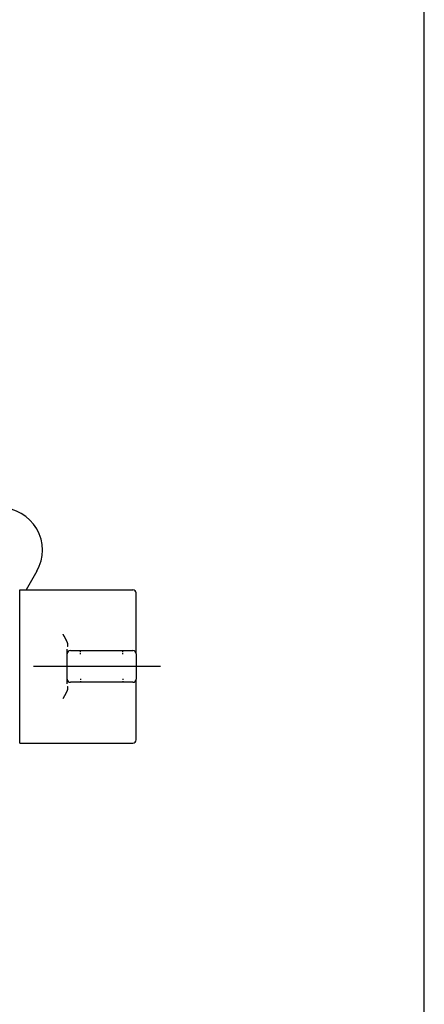
# Model space of a CAD drawing. Extents: x 7 to 203, y 7 to 290.
# Drawn here: x 165 to 203, y 117 to 210 of the extents above; entities that cross this region are included whole.
import ezdxf

# ---------------------------------------------------------------- set-up
doc = ezdxf.new("R2010")
doc.units = 0
doc.linetypes.add('DASHDOT', pattern=[18.5, 12, -3, 0.5, -3])
doc.layers.get('0').update_dxf_attribs({"linetype": 'CONTINUOUS'})

# ---------------------------------------------------------------- blocks, each defined once
blk = doc.blocks.new('BLOCK4')
at = {"color": 7, "ltscale": 0.10104}
blk.add_line((43.03, 18), (41.01, 14.5), dxfattribs=at)
at = {"color": 7, "ltscale": 0.3625}
for p, q in [((39.8, 0), (39.8, 14.5)), ((39.8, -14.5), (39.8, 0))]:
    blk.add_line(p, q, dxfattribs=at)
at = {"color": 7}
for p, q in [((39.8, 14.5), (61.2, 14.5)), ((39.8, -14.5), (61.2, -14.5))]:
    blk.add_line(p, q, dxfattribs=at)
at = {"color": 7, "ltscale": 0.194939}
for p, q in [((61.8, 6.1), (61.8, 13.9)), ((61.8, -13.9), (61.8, -6.1))]:
    blk.add_line(p, q, dxfattribs=at)
at = {"color": 7, "ltscale": 0.092517}
blk.add_line((61.8, 2.4), (61.8, 6.1), dxfattribs=at)
at = {"color": 7, "ltscale": 0.021626}
for p, q in [((48.8, 2.4), (48.8, 3.27)), ((48.8, -3.27), (48.8, -2.4))]:
    blk.add_line(p, q, dxfattribs=at)
at = {"color": 7, "ltscale": 0.12}
for p, q in [((48.8, -2.4), (48.8, 2.4)), ((61.8, 2.4), (61.8, -2.4))]:
    blk.add_line(p, q, dxfattribs=at)
at = {"color": 7, "ltscale": 0.0475}
for p, q in [((49.4, 3), (51.3, 3)), ((59.3, 3), (61.2, 3)), ((51.3, -3), (49.4, -3)), ((61.2, -3), (59.3, -3))]:
    blk.add_line(p, q, dxfattribs=at)
at = {"color": 7, "ltscale": 0.2}
for p, q in [((51.3, 3), (59.3, 3)), ((59.3, -3), (51.3, -3))]:
    blk.add_line(p, q, dxfattribs=at)
at = {"color": 7, "ltscale": 0.092518}
blk.add_line((61.8, -6.1), (61.8, -2.4), dxfattribs=at)
at = {"color": 7}
for centre, radius, start, end in [((36.1, 22), 8, 330, 450), ((61.2, 13.9), 0.6, 0, 90), ((49.4, 2.4), 0.6, 90, 180), ((61.2, 2.4), 0.6, 0, 90), ((49.4, -2.4), 0.6, 180, 270), ((61.2, -2.4), 0.6, 270, 360), ((61.2, -13.9), 0.6, 270, 360)]:
    blk.add_arc(centre, radius, start, end, dxfattribs=at)
for points, knots in [([(47.96, 6.08), (48.02, 5.98), (48.08, 5.87), (48.12, 5.8), (48.22, 5.62), (48.33, 5.42), (48.39, 5.31), (48.48, 5.14), (48.57, 4.97), (48.61, 4.89), (48.67, 4.76), (48.73, 4.62), (48.74, 4.58), (48.77, 4.51), (48.79, 4.44), (48.8, 4.42), (48.81, 4.37), (48.82, 4.33), (48.83, 4.31), (48.84, 4.26), (48.85, 4.22), (48.85, 4.2), (48.86, 4.15), (48.86, 4.1), (48.86, 4.08), (48.86, 4.03), (48.86, 3.99), (48.86, 3.96), (48.85, 3.91), (48.83, 3.86), (48.82, 3.84), (48.81, 3.81), (48.8, 3.79)], [0, 0, 0, 0, 0, 0, 1.311334, 1.311334, 1.311334, 2.5374, 2.5374, 2.5374, 3.796276, 3.796276, 3.796276, 4.433276, 4.433276, 4.433276, 4.747928, 4.747928, 4.747928, 5.072849, 5.072849, 5.072849, 5.384238, 5.384238, 5.384238, 5.704772, 5.704772, 5.704772, 6.01762, 6.01762, 6.01762, 6.329142, 6.329142, 6.329142, 6.329142, 6.329142, 6.329142]), ([(48.8, -3.79), (48.81, -3.81), (48.82, -3.84), (48.83, -3.86), (48.84, -3.91), (48.86, -3.96), (48.86, -3.98), (48.86, -4.03), (48.86, -4.08), (48.86, -4.1), (48.86, -4.15), (48.85, -4.2), (48.85, -4.22), (48.82, -4.37), (48.77, -4.52), (48.72, -4.65), (48.6, -4.91), (48.46, -5.18), (48.39, -5.31), (48.26, -5.54), (48.13, -5.78), (48.08, -5.86), (48.03, -5.96), (47.97, -6.06)], [0, 0, 0, 0, 0, 0, 0.305848, 0.305848, 0.305848, 0.611897, 0.611897, 0.611897, 0.912595, 0.912595, 0.912595, 1.220137, 1.220137, 1.220137, 3.007553, 3.007553, 3.007553, 4.814401, 4.814401, 4.814401, 6.062425, 6.062425, 6.062425, 6.062425, 6.062425, 6.062425])]:
    blk.add_open_spline(points, degree=5, knots=knots, dxfattribs=at)

msp = doc.modelspace()

# ---------------------------------------------------------------- linework, layer by layer
at = {"color": 7}
msp.add_line((203, 7), (203, 290), dxfattribs=at)
at = {"color": 7, "linetype": 'DASHDOT', "ltscale": 0.009}
for p, q in [((170.517, 149.758), (170.517, 150.118)), ((174.517, 149.758), (174.517, 150.118))]:
    msp.add_line(p, q, dxfattribs=at)
at = {"color": 7, "linetype": 'DASHDOT'}
msp.add_line((178.079, 148.588), (146.732, 148.588), dxfattribs=at)
at = {"color": 7, "linetype": 'DASHDOT', "ltscale": 0.009007}
for p, q in [((170.517, 147.418), (170.517, 147.058)), ((174.517, 147.418), (174.517, 147.058))]:
    msp.add_line(p, q, dxfattribs=at)

# ---------------------------------------------------------------- block references
at = {"xscale": 0.5, "yscale": 0.5, "zscale": 0.5}
msp.add_blockref('BLOCK4', (144.867, 148.588), dxfattribs=at)

doc.saveas('drawing.dxf')
